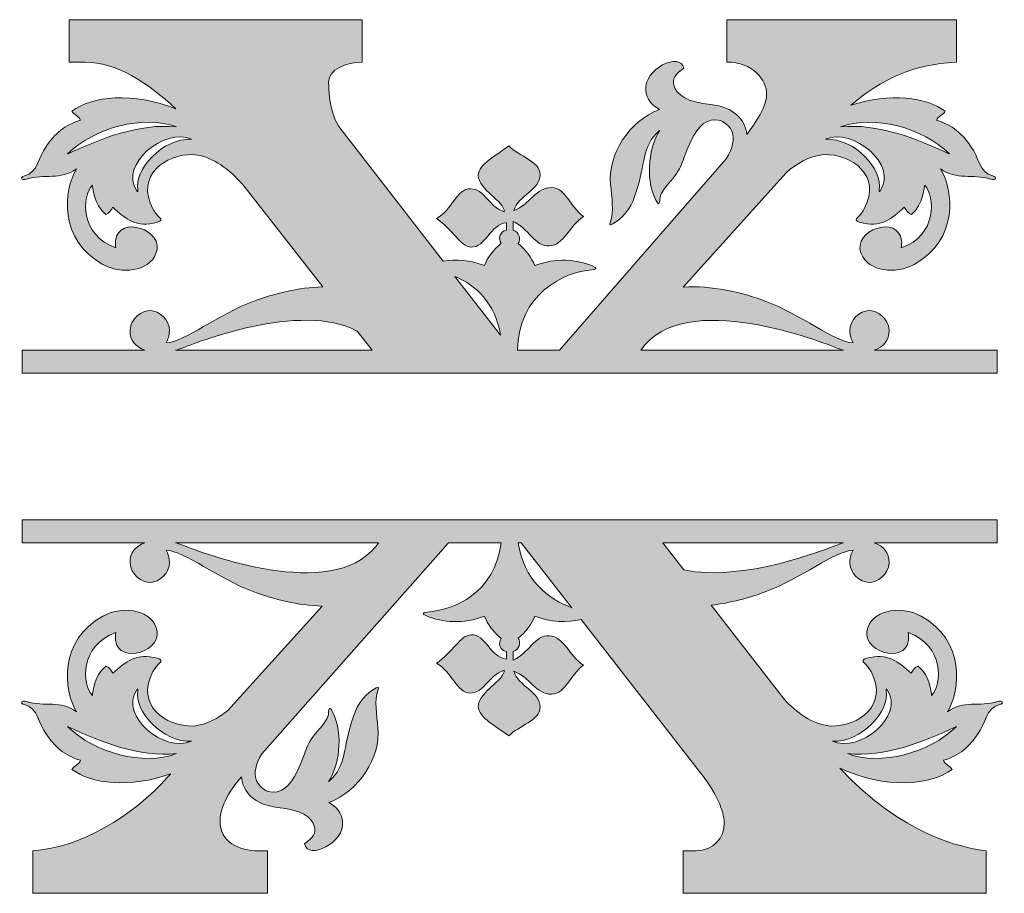
# Model space of a CAD drawing. Units: inches. Extents: x 73.2 to 142.8, y -170.6 to -108.8.
import ezdxf

# ---------------------------------------------------------------- set-up
doc = ezdxf.new("R2010")
doc.units = ezdxf.units.IN
doc.header["$MEASUREMENT"] = 0
doc.layers.add('Layer 1', color=7, linetype='Continuous')

# ---------------------------------------------------------------- blocks, each defined once
blk = doc.blocks.new('block 2')
at = {"layer": 'Layer 1', "true_color": 0x231f20}
h = blk.add_hatch(color=250, dxfattribs=at)
h.dxf.hatch_style = 2
edge = h.paths.add_edge_path()
edge.add_spline(control_points=[(73.696, -120.109), (74.979, -119.704), (76.11, -120.219), (77.23, -119.382), (76.295, -120.9), (75.953, -124.424), (79.09, -126.139), (80.389, -126.849), (82.319, -126.671), (82.842, -125.376), (83.523, -123.685), (80.183, -122.614), (79.984, -124.456), (79.966, -124.627), (79.981, -124.803), (80.008, -124.973), (77.448, -124.077), (77.6, -121.311), (78.351, -120.528), (78.351, -120.528), (78.45, -121.966), (79.293, -122.602), (79.53, -122.534), (79.669, -122.315), (79.793, -122.099), (80.712, -122.941), (81.447, -123.566), (82.947, -123.158), (83.239, -123.079), (83.237, -122.954), (83.098, -122.823), (82.895, -122.634), (82.758, -122.457), (82.628, -122.216), (81.365, -119.858), (83.474, -118.335), (85.507, -118.372), (86.97, -118.556), (88.029, -119.457), (88.972, -120.482), (88.996, -120.513), (89.021, -120.544), (89.044, -120.575), (89.044, -120.575), (94.625, -127.732), (94.625, -127.732), (92.917, -127.761), (91.171, -128.215), (89.755, -128.735), (87.254, -129.654), (84.865, -131.629), (83.554, -131.679), (83.691, -131.448), (83.779, -131.158), (83.788, -130.842), (83.813, -130.047), (83.053, -129.419), (82.456, -129.397), (81.853, -129.375), (81.033, -129.984), (81.009, -130.779), (80.987, -131.497), (81.417, -131.972), (82.056, -132.204), (82.056, -132.204), (73.375, -132.204), (73.375, -132.204), (73.375, -132.204), (73.375, -133.816), (73.375, -133.816), (73.375, -133.816), (142.284, -133.816), (142.284, -133.816), (142.284, -133.816), (142.284, -132.204), (142.284, -132.204), (142.284, -132.204), (133.602, -132.204), (133.602, -132.204), (134.242, -131.972), (134.672, -131.497), (134.649, -130.779), (134.625, -129.984), (133.805, -129.375), (133.203, -129.397), (132.606, -129.419), (131.846, -130.047), (131.87, -130.842), (131.88, -131.158), (131.968, -131.448), (132.105, -131.679), (130.793, -131.629), (128.405, -129.654), (125.903, -128.735), (124.226, -128.119), (122.085, -127.589), (120.093, -127.758), (120.093, -127.758), (127.381, -119.655), (127.381, -119.655), (128.121, -119.005), (128.961, -118.504), (130.009, -118.372), (132.042, -118.335), (134.152, -119.858), (132.888, -122.216), (132.758, -122.457), (132.622, -122.634), (132.418, -122.823), (132.279, -122.954), (132.278, -123.079), (132.569, -123.158), (134.07, -123.566), (134.805, -122.941), (135.724, -122.099), (135.847, -122.315), (135.987, -122.534), (136.223, -122.602), (137.066, -121.966), (137.165, -120.528), (137.165, -120.528), (137.916, -121.311), (138.068, -124.077), (135.508, -124.973), (135.535, -124.803), (135.55, -124.627), (135.532, -124.456), (135.334, -122.614), (131.993, -123.685), (132.674, -125.376), (133.197, -126.671), (135.127, -126.849), (136.426, -126.139), (139.563, -124.424), (139.221, -120.9), (138.285, -119.382), (139.406, -120.219), (140.537, -119.704), (141.82, -120.109), (142.198, -120.227), (142.306, -119.961), (141.971, -119.883), (141, -119.658), (140.962, -118.467), (140.458, -117.847), (139.825, -116.913), (139.141, -116.284), (138.005, -115.952), (138.101, -115.658), (138.5, -115.538), (138.614, -115.312), (137.333, -114.319), (134.717, -113.998), (131.95, -114.893), (134.13, -113.019), (136.28, -112.031), (139.403, -111.843), (139.403, -111.843), (139.403, -108.845), (139.403, -108.845), (139.403, -108.845), (123.175, -108.845), (123.175, -108.845), (123.175, -108.845), (123.175, -111.843), (123.175, -111.843), (125.027, -111.843), (125.997, -113.078), (125.997, -114.136), (125.997, -114.937), (125.216, -116.158), (124.596, -116.957), (124.495, -115.91), (123.664, -115.021), (122.053, -114.843), (120.401, -114.661), (119.652, -114.218), (119.433, -113.449), (119.333, -113.093), (119.494, -112.695), (120.145, -112.28), (119.929, -111.075), (117.26, -112.336), (117.454, -113.844), (117.495, -114.439), (117.931, -114.941), (118.432, -115.186), (116.269, -116.016), (114.761, -118.347), (114.963, -120.479), (115.052, -121.41), (115.221, -122.355), (114.94, -123.184), (114.865, -123.405), (114.998, -123.335), (115.072, -123.297), (116.178, -122.708), (116.523, -121.777), (116.76, -121.073), (117.455, -119.005), (117.138, -117.837), (118.407, -116.688), (118.45, -116.65), (118.46, -116.656), (118.429, -116.702), (117.786, -117.64), (117.313, -119.887), (118.173, -121.608), (118.362, -121.988), (118.442, -121.834), (118.447, -121.528), (118.451, -121.198), (118.76, -120.754), (119.228, -120.222), (120.14, -119.185), (119.993, -118.761), (120.664, -117.385), (121.156, -116.382), (121.748, -115.736), (122.745, -115.976), (123.432, -116.26), (124.136, -117.094), (123.129, -118.67), (123.129, -118.67), (111.367, -132.204), (111.367, -132.204), (111.367, -132.204), (108.383, -132.204), (108.383, -132.204), (108.447, -128.272), (111.617, -126.655), (113.67, -126.515), (113.989, -126.494), (114.033, -126.39), (113.707, -126.253), (112.569, -125.779), (111.074, -125.652), (109.612, -126.224), (109.387, -125.664), (108.955, -125.086), (108.436, -124.664), (108.655, -124.355), (108.524, -123.871), (108.089, -123.723), (108.089, -123.723), (108.089, -123.117), (108.089, -123.117), (109.146, -123.536), (109.602, -124.908), (110.622, -124.835), (111.715, -124.759), (112.025, -123.432), (113.046, -122.75), (112.104, -122.074), (111.794, -120.746), (110.816, -120.71), (109.68, -120.671), (109.291, -121.922), (108.119, -122.339), (108.467, -121.24), (109.996, -120.862), (109.996, -119.798), (109.996, -118.854), (108.467, -118.476), (107.767, -117.759), (106.983, -118.4), (105.617, -119.045), (105.617, -119.84), (105.617, -120.862), (107.494, -121.692), (107.452, -122.414), (106.278, -121.998), (106.084, -120.823), (105.065, -120.786), (104.087, -120.786), (103.755, -122.299), (102.66, -122.902), (103.832, -123.662), (104.323, -124.872), (105.108, -124.908), (106.122, -124.985), (106.449, -123.305), (107.621, -123.192), (107.621, -123.192), (107.621, -123.723), (107.621, -123.723), (107.137, -123.775), (107.005, -124.307), (107.235, -124.648), (106.711, -125.071), (106.274, -125.653), (106.047, -126.218), (105.051, -125.828), (104.042, -125.768), (103.139, -125.916), (103.139, -125.916), (95.923, -116.606), (95.923, -116.606), (95.394, -115.988), (95.041, -114.666), (95.041, -113.254), (95.041, -112.372), (96.276, -111.843), (97.422, -111.843), (97.422, -111.843), (97.422, -108.845), (97.422, -108.845), (97.422, -108.845), (76.697, -108.845), (76.697, -108.845), (76.697, -108.845), (76.697, -111.843), (76.697, -111.843), (76.697, -111.843), (77.843, -111.843), (77.843, -111.843), (80.015, -111.843), (82.235, -113.273), (84.251, -115.141), (81.238, -113.95), (78.289, -114.238), (76.902, -115.312), (77.016, -115.538), (77.415, -115.658), (77.511, -115.952), (76.375, -116.284), (75.691, -116.913), (75.059, -117.847), (74.555, -118.467), (74.516, -119.658), (73.545, -119.883), (73.21, -119.961), (73.318, -120.227), (73.696, -120.109)], knot_values=[0, 0, 0, 0, 1, 1, 1, 2, 2, 2, 3, 3, 3, 4, 4, 4, 5, 5, 5, 6, 6, 6, 7, 7, 7, 8, 8, 8, 9, 9, 9, 10, 10, 10, 11, 11, 11, 12, 12, 12, 13, 13, 13, 14, 14, 14, 15, 15, 15, 16, 16, 16, 17, 17, 17, 18, 18, 18, 19, 19, 19, 20, 20, 20, 21, 21, 21, 22, 22, 22, 23, 23, 23, 24, 24, 24, 25, 25, 25, 26, 26, 26, 27, 27, 27, 28, 28, 28, 29, 29, 29, 30, 30, 30, 31, 31, 31, 32, 32, 32, 33, 33, 33, 34, 34, 34, 35, 35, 35, 36, 36, 36, 37, 37, 37, 38, 38, 38, 39, 39, 39, 40, 40, 40, 41, 41, 41, 42, 42, 42, 43, 43, 43, 44, 44, 44, 45, 45, 45, 46, 46, 46, 47, 47, 47, 48, 48, 48, 49, 49, 49, 50, 50, 50, 51, 51, 51, 52, 52, 52, 53, 53, 53, 54, 54, 54, 55, 55, 55, 56, 56, 56, 57, 57, 57, 58, 58, 58, 59, 59, 59, 60, 60, 60, 61, 61, 61, 62, 62, 62, 63, 63, 63, 64, 64, 64, 65, 65, 65, 66, 66, 66, 67, 67, 67, 68, 68, 68, 69, 69, 69, 70, 70, 70, 71, 71, 71, 72, 72, 72, 73, 73, 73, 74, 74, 74, 75, 75, 75, 76, 76, 76, 77, 77, 77, 78, 78, 78, 79, 79, 79, 80, 80, 80, 81, 81, 81, 82, 82, 82, 83, 83, 83, 84, 84, 84, 85, 85, 85, 86, 86, 86, 87, 87, 87, 88, 88, 88, 89, 89, 89, 90, 90, 90, 91, 91, 91, 92, 92, 92, 93, 93, 93, 94, 94, 94, 95, 95, 95, 96, 96, 96, 97, 97, 97, 98, 98, 98, 99, 99, 99, 100, 100, 100, 101, 101, 101, 102, 102, 102, 103, 103, 103, 104, 104, 104, 105, 105, 105, 106, 106, 106, 107, 107, 107, 108, 108, 108, 109, 109, 109, 110, 110, 110, 111, 111, 111, 111], degree=3, periodic=1)
edge = h.paths.add_edge_path()
edge.add_spline(control_points=[(138.9, -118.31), (138.931, -118.339), (138.923, -118.344), (138.881, -118.325), (136.615, -117.251), (133.825, -116.145), (131.224, -116.423), (133.588, -115.53), (137.01, -116.489), (138.9, -118.31)], knot_values=[0, 0, 0, 0, 1, 1, 1, 2, 2, 2, 3, 3, 3, 3], degree=3, periodic=1)
edge = h.paths.add_edge_path()
edge.add_spline(control_points=[(134.021, -120.935), (133.949, -121.04), (133.943, -120.967), (133.958, -120.886), (134.22, -119.418), (132.217, -117.199), (130.159, -117.296), (132.059, -116.445), (135.313, -119.076), (134.021, -120.935)], knot_values=[0, 0, 0, 0, 1, 1, 1, 2, 2, 2, 3, 3, 3, 3], degree=3, periodic=1)
edge = h.paths.add_edge_path()
edge.add_spline(control_points=[(131.02, -132.069), (131.157, -132.122), (131.295, -132.165), (131.433, -132.204), (131.433, -132.204), (117.095, -132.204), (117.095, -132.204), (120.155, -127.727), (130.043, -131.689), (131.02, -132.069)], knot_values=[0, 0, 0, 0, 1, 1, 1, 2, 2, 2, 3, 3, 3, 3], degree=3, periodic=1)
edge = h.paths.add_edge_path()
edge.add_spline(control_points=[(107.186, -131.139), (107.186, -131.139), (103.97, -126.989), (103.97, -126.989), (105.422, -127.6), (106.821, -128.859), (107.186, -131.139)], knot_values=[0, 0, 0, 0, 1, 1, 1, 2, 2, 2, 2], degree=3, periodic=1)
edge = h.paths.add_edge_path()
edge.add_spline(control_points=[(97.059, -130.853), (97.059, -130.853), (98.113, -132.204), (98.113, -132.204), (98.113, -132.204), (84.226, -132.204), (84.226, -132.204), (84.364, -132.165), (84.502, -132.122), (84.638, -132.069), (85.488, -131.739), (93.082, -128.696), (97.059, -130.853)], knot_values=[0, 0, 0, 0, 1, 1, 1, 2, 2, 2, 3, 3, 3, 4, 4, 4, 4], degree=3, periodic=1)
edge = h.paths.add_edge_path()
edge.add_spline(control_points=[(85.357, -117.296), (83.299, -117.199), (81.296, -119.418), (81.559, -120.886), (81.573, -120.967), (81.567, -121.04), (81.495, -120.935), (80.203, -119.076), (83.457, -116.445), (85.357, -117.296)], knot_values=[0, 0, 0, 0, 1, 1, 1, 2, 2, 2, 3, 3, 3, 3], degree=3, periodic=1)
edge = h.paths.add_edge_path()
edge.add_spline(control_points=[(76.616, -118.31), (78.506, -116.489), (81.928, -115.53), (84.292, -116.423), (81.691, -116.145), (78.901, -117.251), (76.635, -118.325), (76.593, -118.344), (76.585, -118.339), (76.616, -118.31)], knot_values=[0, 0, 0, 0, 1, 1, 1, 2, 2, 2, 3, 3, 3, 3], degree=3, periodic=1)
h = blk.add_hatch(color=250, dxfattribs=at)
h.dxf.hatch_style = 2
edge = h.paths.add_edge_path()
edge.add_spline(control_points=[(142.306, -157.024), (141.022, -157.429), (139.891, -156.914), (138.771, -157.751), (139.707, -156.233), (140.048, -152.709), (136.912, -150.994), (135.612, -150.284), (133.682, -150.462), (133.159, -151.757), (132.478, -153.448), (135.819, -154.519), (136.017, -152.677), (136.035, -152.506), (136.02, -152.33), (135.993, -152.16), (138.553, -153.056), (138.401, -155.822), (137.65, -156.605), (137.65, -156.605), (137.551, -155.167), (136.708, -154.531), (136.472, -154.599), (136.332, -154.818), (136.209, -155.034), (135.29, -154.192), (134.555, -153.568), (133.054, -153.975), (132.763, -154.054), (132.764, -154.179), (132.903, -154.31), (133.107, -154.499), (133.243, -154.677), (133.373, -154.917), (134.637, -157.275), (132.527, -158.798), (130.494, -158.761), (129.136, -158.591), (128.127, -157.802), (127.235, -156.87), (127.235, -156.87), (122.072, -150.217), (122.072, -150.217), (123.434, -150.067), (124.774, -149.694), (125.903, -149.28), (128.405, -148.36), (130.793, -146.386), (132.105, -146.336), (131.968, -146.567), (131.88, -146.856), (131.87, -147.172), (131.846, -147.968), (132.606, -148.595), (133.203, -148.617), (133.805, -148.639), (134.625, -148.03), (134.649, -147.235), (134.672, -146.517), (134.242, -146.042), (133.602, -145.81), (133.602, -145.81), (142.284, -145.81), (142.284, -145.81), (142.284, -145.81), (142.284, -144.199), (142.284, -144.199), (142.284, -144.199), (73.375, -144.199), (73.375, -144.199), (73.375, -144.199), (73.375, -145.81), (73.375, -145.81), (73.375, -145.81), (82.057, -145.81), (82.057, -145.81), (81.417, -146.042), (80.987, -146.517), (81.009, -147.235), (81.033, -148.03), (81.853, -148.639), (82.456, -148.617), (83.053, -148.595), (83.813, -147.968), (83.788, -147.172), (83.779, -146.856), (83.691, -146.567), (83.554, -146.336), (84.865, -146.386), (87.254, -148.36), (89.755, -149.28), (91.159, -149.794), (92.886, -150.246), (94.579, -150.282), (94.579, -150.282), (87.926, -157.655), (87.926, -157.655), (87.238, -158.218), (86.458, -158.642), (85.507, -158.761), (83.474, -158.798), (81.365, -157.275), (82.628, -154.917), (82.758, -154.677), (82.895, -154.499), (83.098, -154.31), (83.237, -154.179), (83.239, -154.054), (82.947, -153.975), (81.447, -153.568), (80.712, -154.192), (79.793, -155.034), (79.669, -154.818), (79.53, -154.599), (79.293, -154.531), (78.45, -155.167), (78.351, -156.605), (78.351, -156.605), (77.6, -155.822), (77.448, -153.056), (80.008, -152.16), (79.981, -152.33), (79.966, -152.506), (79.984, -152.677), (80.183, -154.519), (83.523, -153.448), (82.842, -151.757), (82.319, -150.462), (80.389, -150.284), (79.09, -150.994), (75.953, -152.709), (76.295, -156.233), (77.23, -157.751), (76.11, -156.914), (74.979, -157.429), (73.696, -157.024), (73.318, -156.906), (73.21, -157.172), (73.545, -157.25), (74.516, -157.475), (74.555, -158.666), (75.059, -159.286), (75.691, -160.22), (76.375, -160.849), (77.511, -161.182), (77.415, -161.475), (77.016, -161.595), (76.902, -161.821), (78.233, -162.852), (81, -163.164), (83.883, -162.136), (83.883, -162.136), (83.664, -162.379), (83.664, -162.379), (81.107, -165.201), (77.579, -167.318), (74.139, -167.582), (74.139, -167.582), (74.139, -170.581), (74.139, -170.581), (74.139, -170.581), (90.72, -170.581), (90.72, -170.581), (90.72, -170.581), (90.72, -167.582), (90.72, -167.582), (90.72, -167.582), (90.102, -167.582), (90.102, -167.582), (88.691, -167.582), (87.368, -166.965), (87.368, -165.466), (87.368, -164.848), (87.633, -163.79), (88.868, -162.379), (88.868, -162.379), (88.884, -162.36), (88.884, -162.36), (88.97, -163.422), (89.801, -164.33), (91.431, -164.51), (93.083, -164.691), (93.833, -165.135), (94.051, -165.903), (94.152, -166.26), (93.99, -166.658), (93.339, -167.073), (93.555, -168.277), (96.224, -167.017), (96.03, -165.509), (95.989, -164.914), (95.553, -164.412), (95.052, -164.167), (97.216, -163.336), (98.723, -161.005), (98.521, -158.873), (98.432, -157.943), (98.263, -156.998), (98.544, -156.168), (98.619, -155.947), (98.486, -156.017), (98.413, -156.056), (97.306, -156.645), (96.96, -157.576), (96.724, -158.28), (96.029, -160.347), (96.346, -161.515), (95.077, -162.664), (95.034, -162.703), (95.024, -162.697), (95.056, -162.651), (95.699, -161.713), (96.171, -159.466), (95.311, -157.745), (95.122, -157.364), (95.042, -157.519), (95.037, -157.824), (95.033, -158.154), (94.724, -158.598), (94.256, -159.13), (93.344, -160.167), (93.491, -160.591), (92.82, -161.968), (92.328, -162.97), (91.736, -163.617), (90.74, -163.377), (90.059, -163.095), (89.362, -162.274), (90.325, -160.729), (90.325, -160.729), (103.504, -145.81), (103.504, -145.81), (103.504, -145.81), (107.225, -145.81), (107.225, -145.81), (106.8, -149.377), (103.91, -150.576), (101.991, -150.708), (101.67, -150.73), (101.626, -150.835), (101.952, -150.971), (103.09, -151.445), (104.585, -151.572), (106.047, -151), (106.274, -151.565), (106.711, -152.147), (107.235, -152.569), (107.005, -152.911), (107.137, -153.443), (107.621, -153.495), (107.621, -153.495), (107.621, -154.025), (107.621, -154.025), (106.449, -153.913), (106.122, -152.233), (105.108, -152.309), (104.323, -152.346), (103.832, -153.555), (102.66, -154.315), (103.755, -154.919), (104.087, -156.431), (105.065, -156.431), (106.084, -156.395), (106.278, -155.22), (107.452, -154.804), (107.494, -155.525), (105.617, -156.356), (105.617, -157.377), (105.617, -158.173), (106.983, -158.818), (107.767, -159.459), (108.467, -158.741), (109.996, -158.363), (109.996, -157.42), (109.996, -156.356), (108.467, -155.977), (108.119, -154.879), (109.291, -155.296), (109.68, -156.547), (110.816, -156.508), (111.794, -156.472), (112.104, -155.144), (113.046, -154.467), (112.025, -153.786), (111.715, -152.459), (110.622, -152.382), (109.602, -152.309), (109.146, -153.682), (108.089, -154.1), (108.089, -154.1), (108.089, -153.495), (108.089, -153.495), (108.524, -153.346), (108.655, -152.863), (108.436, -152.554), (108.955, -152.131), (109.387, -151.554), (109.612, -150.994), (110.743, -151.436), (111.892, -151.457), (112.882, -151.226), (112.882, -151.226), (121.235, -161.938), (121.235, -161.938), (122.734, -163.878), (122.999, -165.025), (122.999, -165.642), (122.999, -166.612), (122.293, -167.582), (120.97, -167.582), (120.97, -167.582), (120.088, -167.582), (120.088, -167.582), (120.088, -167.582), (120.088, -170.581), (120.088, -170.581), (120.088, -170.581), (141.52, -170.581), (141.52, -170.581), (141.52, -170.581), (141.52, -167.582), (141.52, -167.582), (139.713, -167.347), (135.599, -166.478), (131.17, -161.745), (134.378, -163.219), (137.623, -162.964), (139.099, -161.821), (138.985, -161.595), (138.587, -161.475), (138.49, -161.182), (139.626, -160.849), (140.31, -160.22), (140.943, -159.286), (141.447, -158.666), (141.485, -157.475), (142.456, -157.25), (142.791, -157.172), (142.683, -156.906), (142.306, -157.024)], knot_values=[0, 0, 0, 0, 1, 1, 1, 2, 2, 2, 3, 3, 3, 4, 4, 4, 5, 5, 5, 6, 6, 6, 7, 7, 7, 8, 8, 8, 9, 9, 9, 10, 10, 10, 11, 11, 11, 12, 12, 12, 13, 13, 13, 14, 14, 14, 15, 15, 15, 16, 16, 16, 17, 17, 17, 18, 18, 18, 19, 19, 19, 20, 20, 20, 21, 21, 21, 22, 22, 22, 23, 23, 23, 24, 24, 24, 25, 25, 25, 26, 26, 26, 27, 27, 27, 28, 28, 28, 29, 29, 29, 30, 30, 30, 31, 31, 31, 32, 32, 32, 33, 33, 33, 34, 34, 34, 35, 35, 35, 36, 36, 36, 37, 37, 37, 38, 38, 38, 39, 39, 39, 40, 40, 40, 41, 41, 41, 42, 42, 42, 43, 43, 43, 44, 44, 44, 45, 45, 45, 46, 46, 46, 47, 47, 47, 48, 48, 48, 49, 49, 49, 50, 50, 50, 51, 51, 51, 52, 52, 52, 53, 53, 53, 54, 54, 54, 55, 55, 55, 56, 56, 56, 57, 57, 57, 58, 58, 58, 59, 59, 59, 60, 60, 60, 61, 61, 61, 62, 62, 62, 63, 63, 63, 64, 64, 64, 65, 65, 65, 66, 66, 66, 67, 67, 67, 68, 68, 68, 69, 69, 69, 70, 70, 70, 71, 71, 71, 72, 72, 72, 73, 73, 73, 74, 74, 74, 75, 75, 75, 76, 76, 76, 77, 77, 77, 78, 78, 78, 79, 79, 79, 80, 80, 80, 81, 81, 81, 82, 82, 82, 83, 83, 83, 84, 84, 84, 85, 85, 85, 86, 86, 86, 87, 87, 87, 88, 88, 88, 89, 89, 89, 90, 90, 90, 91, 91, 91, 92, 92, 92, 93, 93, 93, 94, 94, 94, 95, 95, 95, 96, 96, 96, 97, 97, 97, 98, 98, 98, 99, 99, 99, 100, 100, 100, 101, 101, 101, 102, 102, 102, 103, 103, 103, 104, 104, 104, 105, 105, 105, 106, 106, 106, 107, 107, 107, 108, 108, 108, 109, 109, 109, 110, 110, 110, 111, 111, 111, 112, 112, 112, 113, 113, 113, 113], degree=3, periodic=1)
edge = h.paths.add_edge_path()
edge.add_spline(control_points=[(76.616, -158.823), (76.585, -158.794), (76.593, -158.789), (76.635, -158.809), (78.901, -159.882), (81.691, -160.988), (84.292, -160.71), (81.928, -161.603), (78.506, -160.644), (76.616, -158.823)], knot_values=[0, 0, 0, 0, 1, 1, 1, 2, 2, 2, 3, 3, 3, 3], degree=3, periodic=1)
edge = h.paths.add_edge_path()
edge.add_spline(control_points=[(81.495, -156.198), (81.567, -156.093), (81.573, -156.166), (81.559, -156.247), (81.296, -157.715), (83.299, -159.934), (85.357, -159.838), (83.457, -160.688), (80.203, -158.057), (81.495, -156.198)], knot_values=[0, 0, 0, 0, 1, 1, 1, 2, 2, 2, 3, 3, 3, 3], degree=3, periodic=1)
edge = h.paths.add_edge_path()
edge.add_spline(control_points=[(98.333, -146.122), (98.333, -146.122), (98.07, -146.413), (98.07, -146.413), (94.56, -149.911), (85.568, -146.307), (84.638, -145.946), (84.502, -145.893), (84.363, -145.849), (84.225, -145.81), (84.225, -145.81), (98.567, -145.81), (98.567, -145.81), (98.493, -145.918), (98.415, -146.023), (98.333, -146.122)], knot_values=[0, 0, 0, 0, 1, 1, 1, 2, 2, 2, 3, 3, 3, 4, 4, 4, 5, 5, 5, 5], degree=3, periodic=1)
edge = h.paths.add_edge_path()
edge.add_spline(control_points=[(108.447, -145.81), (108.447, -145.81), (108.658, -145.81), (108.658, -145.81), (108.658, -145.81), (112.234, -150.396), (112.234, -150.396), (110.563, -149.815), (108.792, -148.388), (108.447, -145.81)], knot_values=[0, 0, 0, 0, 1, 1, 1, 2, 2, 2, 3, 3, 3, 3], degree=3, periodic=1)
edge = h.paths.add_edge_path()
edge.add_spline(control_points=[(120.135, -147.721), (120.135, -147.721), (118.652, -145.81), (118.652, -145.81), (118.652, -145.81), (131.434, -145.81), (131.434, -145.81), (131.295, -145.849), (131.157, -145.893), (131.02, -145.946), (130.271, -146.237), (124.269, -148.641), (120.135, -147.721)], knot_values=[0, 0, 0, 0, 1, 1, 1, 2, 2, 2, 3, 3, 3, 4, 4, 4, 4], degree=3, periodic=1)
edge = h.paths.add_edge_path()
edge.add_spline(control_points=[(130.644, -159.838), (132.702, -159.934), (134.705, -157.715), (134.443, -156.247), (134.428, -156.166), (134.434, -156.093), (134.507, -156.198), (135.798, -158.057), (132.544, -160.688), (130.644, -159.838)], knot_values=[0, 0, 0, 0, 1, 1, 1, 2, 2, 2, 3, 3, 3, 3], degree=3, periodic=1)
edge = h.paths.add_edge_path()
edge.add_spline(control_points=[(139.385, -158.823), (137.495, -160.644), (134.073, -161.603), (131.709, -160.71), (134.31, -160.988), (137.1, -159.882), (139.367, -158.809), (139.409, -158.789), (139.416, -158.794), (139.385, -158.823)], knot_values=[0, 0, 0, 0, 1, 1, 1, 2, 2, 2, 3, 3, 3, 3], degree=3, periodic=1)
at = {"layer": 'Layer 1', "lineweight": 0}
for points, knots in [([(73.696, -120.109), (74.979, -119.704), (76.11, -120.219), (77.23, -119.382), (76.295, -120.9), (75.953, -124.424), (79.09, -126.139), (80.389, -126.849), (82.319, -126.671), (82.842, -125.376), (83.523, -123.685), (80.183, -122.614), (79.984, -124.456), (79.966, -124.627), (79.981, -124.803), (80.008, -124.973), (77.448, -124.077), (77.6, -121.311), (78.351, -120.528), (78.351, -120.528), (78.45, -121.966), (79.293, -122.602), (79.53, -122.534), (79.669, -122.315), (79.793, -122.099), (80.712, -122.941), (81.447, -123.566), (82.947, -123.158), (83.239, -123.079), (83.237, -122.954), (83.098, -122.823), (82.895, -122.634), (82.758, -122.457), (82.628, -122.216), (81.365, -119.858), (83.474, -118.335), (85.507, -118.372), (86.97, -118.556), (88.029, -119.457), (88.972, -120.482), (88.996, -120.513), (89.021, -120.544), (89.044, -120.575), (89.044, -120.575), (94.625, -127.732), (94.625, -127.732), (92.917, -127.761), (91.171, -128.215), (89.755, -128.735), (87.254, -129.654), (84.865, -131.629), (83.554, -131.679), (83.691, -131.448), (83.779, -131.158), (83.788, -130.842), (83.813, -130.047), (83.053, -129.419), (82.456, -129.397), (81.853, -129.375), (81.033, -129.984), (81.009, -130.779), (80.987, -131.497), (81.417, -131.972), (82.056, -132.204), (82.056, -132.204), (73.375, -132.204), (73.375, -132.204), (73.375, -132.204), (73.375, -133.816), (73.375, -133.816), (73.375, -133.816), (142.284, -133.816), (142.284, -133.816), (142.284, -133.816), (142.284, -132.204), (142.284, -132.204), (142.284, -132.204), (133.602, -132.204), (133.602, -132.204), (134.242, -131.972), (134.672, -131.497), (134.649, -130.779), (134.625, -129.984), (133.805, -129.375), (133.203, -129.397), (132.606, -129.419), (131.846, -130.047), (131.87, -130.842), (131.88, -131.158), (131.968, -131.448), (132.105, -131.679), (130.793, -131.629), (128.405, -129.654), (125.903, -128.735), (124.226, -128.119), (122.085, -127.589), (120.093, -127.758), (120.093, -127.758), (127.381, -119.655), (127.381, -119.655), (128.121, -119.005), (128.961, -118.504), (130.009, -118.372), (132.042, -118.335), (134.152, -119.858), (132.888, -122.216), (132.758, -122.457), (132.622, -122.634), (132.418, -122.823), (132.279, -122.954), (132.278, -123.079), (132.569, -123.158), (134.07, -123.566), (134.805, -122.941), (135.724, -122.099), (135.847, -122.315), (135.987, -122.534), (136.223, -122.602), (137.066, -121.966), (137.165, -120.528), (137.165, -120.528), (137.916, -121.311), (138.068, -124.077), (135.508, -124.973), (135.535, -124.803), (135.55, -124.627), (135.532, -124.456), (135.334, -122.614), (131.993, -123.685), (132.674, -125.376), (133.197, -126.671), (135.127, -126.849), (136.426, -126.139), (139.563, -124.424), (139.221, -120.9), (138.285, -119.382), (139.406, -120.219), (140.537, -119.704), (141.82, -120.109), (142.198, -120.227), (142.306, -119.961), (141.971, -119.883), (141, -119.658), (140.962, -118.467), (140.458, -117.847), (139.825, -116.913), (139.141, -116.284), (138.005, -115.952), (138.101, -115.658), (138.5, -115.538), (138.614, -115.312), (137.333, -114.319), (134.717, -113.998), (131.95, -114.893), (134.13, -113.019), (136.28, -112.031), (139.403, -111.843), (139.403, -111.843), (139.403, -108.845), (139.403, -108.845), (139.403, -108.845), (123.175, -108.845), (123.175, -108.845), (123.175, -108.845), (123.175, -111.843), (123.175, -111.843), (125.027, -111.843), (125.997, -113.078), (125.997, -114.136), (125.997, -114.937), (125.216, -116.158), (124.596, -116.957), (124.495, -115.91), (123.664, -115.021), (122.053, -114.843), (120.401, -114.661), (119.652, -114.218), (119.433, -113.449), (119.333, -113.093), (119.494, -112.695), (120.145, -112.28), (119.929, -111.075), (117.26, -112.336), (117.454, -113.844), (117.495, -114.439), (117.931, -114.941), (118.432, -115.186), (116.269, -116.016), (114.761, -118.347), (114.963, -120.479), (115.052, -121.41), (115.221, -122.355), (114.94, -123.184), (114.865, -123.405), (114.998, -123.335), (115.072, -123.297), (116.178, -122.708), (116.523, -121.777), (116.76, -121.073), (117.455, -119.005), (117.138, -117.837), (118.407, -116.688), (118.45, -116.65), (118.46, -116.656), (118.429, -116.702), (117.786, -117.64), (117.313, -119.887), (118.173, -121.608), (118.362, -121.988), (118.442, -121.834), (118.447, -121.528), (118.451, -121.198), (118.76, -120.754), (119.228, -120.222), (120.14, -119.185), (119.993, -118.761), (120.664, -117.385), (121.156, -116.382), (121.748, -115.736), (122.745, -115.976), (123.432, -116.26), (124.136, -117.094), (123.129, -118.67), (123.129, -118.67), (111.367, -132.204), (111.367, -132.204), (111.367, -132.204), (108.383, -132.204), (108.383, -132.204), (108.447, -128.272), (111.617, -126.655), (113.67, -126.515), (113.989, -126.494), (114.033, -126.39), (113.707, -126.253), (112.569, -125.779), (111.074, -125.652), (109.612, -126.224), (109.387, -125.664), (108.955, -125.086), (108.436, -124.664), (108.655, -124.355), (108.524, -123.871), (108.089, -123.723), (108.089, -123.723), (108.089, -123.117), (108.089, -123.117), (109.146, -123.536), (109.602, -124.908), (110.622, -124.835), (111.715, -124.759), (112.025, -123.432), (113.046, -122.75), (112.104, -122.074), (111.794, -120.746), (110.816, -120.71), (109.68, -120.671), (109.291, -121.922), (108.119, -122.339), (108.467, -121.24), (109.996, -120.862), (109.996, -119.798), (109.996, -118.854), (108.467, -118.476), (107.767, -117.759), (106.983, -118.4), (105.617, -119.045), (105.617, -119.84), (105.617, -120.862), (107.494, -121.692), (107.452, -122.414), (106.278, -121.998), (106.084, -120.823), (105.065, -120.786), (104.087, -120.786), (103.755, -122.299), (102.66, -122.902), (103.832, -123.662), (104.323, -124.872), (105.108, -124.908), (106.122, -124.985), (106.449, -123.305), (107.621, -123.192), (107.621, -123.192), (107.621, -123.723), (107.621, -123.723), (107.137, -123.775), (107.005, -124.307), (107.235, -124.648), (106.711, -125.071), (106.274, -125.653), (106.047, -126.218), (105.051, -125.828), (104.042, -125.768), (103.139, -125.916), (103.139, -125.916), (95.923, -116.606), (95.923, -116.606), (95.394, -115.988), (95.041, -114.666), (95.041, -113.254), (95.041, -112.372), (96.276, -111.843), (97.422, -111.843), (97.422, -111.843), (97.422, -108.845), (97.422, -108.845), (97.422, -108.845), (76.697, -108.845), (76.697, -108.845), (76.697, -108.845), (76.697, -111.843), (76.697, -111.843), (76.697, -111.843), (77.843, -111.843), (77.843, -111.843), (80.015, -111.843), (82.235, -113.273), (84.251, -115.141), (81.238, -113.95), (78.289, -114.238), (76.902, -115.312), (77.016, -115.538), (77.415, -115.658), (77.511, -115.952), (76.375, -116.284), (75.691, -116.913), (75.059, -117.847), (74.555, -118.467), (74.516, -119.658), (73.545, -119.883), (73.21, -119.961), (73.318, -120.227), (73.696, -120.109)], [0, 0, 0, 0, 1, 1, 1, 2, 2, 2, 3, 3, 3, 4, 4, 4, 5, 5, 5, 6, 6, 6, 7, 7, 7, 8, 8, 8, 9, 9, 9, 10, 10, 10, 11, 11, 11, 12, 12, 12, 13, 13, 13, 14, 14, 14, 15, 15, 15, 16, 16, 16, 17, 17, 17, 18, 18, 18, 19, 19, 19, 20, 20, 20, 21, 21, 21, 22, 22, 22, 23, 23, 23, 24, 24, 24, 25, 25, 25, 26, 26, 26, 27, 27, 27, 28, 28, 28, 29, 29, 29, 30, 30, 30, 31, 31, 31, 32, 32, 32, 33, 33, 33, 34, 34, 34, 35, 35, 35, 36, 36, 36, 37, 37, 37, 38, 38, 38, 39, 39, 39, 40, 40, 40, 41, 41, 41, 42, 42, 42, 43, 43, 43, 44, 44, 44, 45, 45, 45, 46, 46, 46, 47, 47, 47, 48, 48, 48, 49, 49, 49, 50, 50, 50, 51, 51, 51, 52, 52, 52, 53, 53, 53, 54, 54, 54, 55, 55, 55, 56, 56, 56, 57, 57, 57, 58, 58, 58, 59, 59, 59, 60, 60, 60, 61, 61, 61, 62, 62, 62, 63, 63, 63, 64, 64, 64, 65, 65, 65, 66, 66, 66, 67, 67, 67, 68, 68, 68, 69, 69, 69, 70, 70, 70, 71, 71, 71, 72, 72, 72, 73, 73, 73, 74, 74, 74, 75, 75, 75, 76, 76, 76, 77, 77, 77, 78, 78, 78, 79, 79, 79, 80, 80, 80, 81, 81, 81, 82, 82, 82, 83, 83, 83, 84, 84, 84, 85, 85, 85, 86, 86, 86, 87, 87, 87, 88, 88, 88, 89, 89, 89, 90, 90, 90, 91, 91, 91, 92, 92, 92, 93, 93, 93, 94, 94, 94, 95, 95, 95, 96, 96, 96, 97, 97, 97, 98, 98, 98, 99, 99, 99, 100, 100, 100, 101, 101, 101, 102, 102, 102, 103, 103, 103, 104, 104, 104, 105, 105, 105, 106, 106, 106, 107, 107, 107, 108, 108, 108, 109, 109, 109, 110, 110, 110, 111, 111, 111, 111]), ([(76.616, -118.31), (78.506, -116.489), (81.928, -115.53), (84.292, -116.423), (81.691, -116.145), (78.901, -117.251), (76.635, -118.325), (76.593, -118.344), (76.585, -118.339), (76.616, -118.31)], [0, 0, 0, 0, 1, 1, 1, 2, 2, 2, 3, 3, 3, 3]), ([(138.9, -118.31), (138.931, -118.339), (138.923, -118.344), (138.881, -118.325), (136.615, -117.251), (133.825, -116.145), (131.224, -116.423), (133.588, -115.53), (137.01, -116.489), (138.9, -118.31)], [0, 0, 0, 0, 1, 1, 1, 2, 2, 2, 3, 3, 3, 3]), ([(85.357, -117.296), (83.299, -117.199), (81.296, -119.418), (81.559, -120.886), (81.573, -120.967), (81.567, -121.04), (81.495, -120.935), (80.203, -119.076), (83.457, -116.445), (85.357, -117.296)], [0, 0, 0, 0, 1, 1, 1, 2, 2, 2, 3, 3, 3, 3]), ([(134.021, -120.935), (133.949, -121.04), (133.943, -120.967), (133.958, -120.886), (134.22, -119.418), (132.217, -117.199), (130.159, -117.296), (132.059, -116.445), (135.313, -119.076), (134.021, -120.935)], [0, 0, 0, 0, 1, 1, 1, 2, 2, 2, 3, 3, 3, 3]), ([(107.186, -131.139), (107.186, -131.139), (103.97, -126.989), (103.97, -126.989), (105.422, -127.6), (106.821, -128.859), (107.186, -131.139)], [0, 0, 0, 0, 1, 1, 1, 2, 2, 2, 2]), ([(131.02, -132.069), (131.157, -132.122), (131.295, -132.165), (131.433, -132.204), (131.433, -132.204), (117.095, -132.204), (117.095, -132.204), (120.155, -127.727), (130.043, -131.689), (131.02, -132.069)], [0, 0, 0, 0, 1, 1, 1, 2, 2, 2, 3, 3, 3, 3]), ([(97.059, -130.853), (97.059, -130.853), (98.113, -132.204), (98.113, -132.204), (98.113, -132.204), (84.226, -132.204), (84.226, -132.204), (84.364, -132.165), (84.502, -132.122), (84.638, -132.069), (85.488, -131.739), (93.082, -128.696), (97.059, -130.853)], [0, 0, 0, 0, 1, 1, 1, 2, 2, 2, 3, 3, 3, 4, 4, 4, 4]), ([(142.306, -157.024), (141.022, -157.429), (139.891, -156.914), (138.771, -157.751), (139.707, -156.233), (140.048, -152.709), (136.912, -150.994), (135.612, -150.284), (133.682, -150.462), (133.159, -151.757), (132.478, -153.448), (135.819, -154.519), (136.017, -152.677), (136.035, -152.506), (136.02, -152.33), (135.993, -152.16), (138.553, -153.056), (138.401, -155.822), (137.65, -156.605), (137.65, -156.605), (137.551, -155.167), (136.708, -154.531), (136.472, -154.599), (136.332, -154.818), (136.209, -155.034), (135.29, -154.192), (134.555, -153.568), (133.054, -153.975), (132.763, -154.054), (132.764, -154.179), (132.903, -154.31), (133.107, -154.499), (133.243, -154.677), (133.373, -154.917), (134.637, -157.275), (132.527, -158.798), (130.494, -158.761), (129.136, -158.591), (128.127, -157.802), (127.235, -156.87), (127.235, -156.87), (122.072, -150.217), (122.072, -150.217), (123.434, -150.067), (124.774, -149.694), (125.903, -149.28), (128.405, -148.36), (130.793, -146.386), (132.105, -146.336), (131.968, -146.567), (131.88, -146.856), (131.87, -147.172), (131.846, -147.968), (132.606, -148.595), (133.203, -148.617), (133.805, -148.639), (134.625, -148.03), (134.649, -147.235), (134.672, -146.517), (134.242, -146.042), (133.602, -145.81), (133.602, -145.81), (142.284, -145.81), (142.284, -145.81), (142.284, -145.81), (142.284, -144.199), (142.284, -144.199), (142.284, -144.199), (73.375, -144.199), (73.375, -144.199), (73.375, -144.199), (73.375, -145.81), (73.375, -145.81), (73.375, -145.81), (82.057, -145.81), (82.057, -145.81), (81.417, -146.042), (80.987, -146.517), (81.009, -147.235), (81.033, -148.03), (81.853, -148.639), (82.456, -148.617), (83.053, -148.595), (83.813, -147.968), (83.788, -147.172), (83.779, -146.856), (83.691, -146.567), (83.554, -146.336), (84.865, -146.386), (87.254, -148.36), (89.755, -149.28), (91.159, -149.794), (92.886, -150.246), (94.579, -150.282), (94.579, -150.282), (87.926, -157.655), (87.926, -157.655), (87.238, -158.218), (86.458, -158.642), (85.507, -158.761), (83.474, -158.798), (81.365, -157.275), (82.628, -154.917), (82.758, -154.677), (82.895, -154.499), (83.098, -154.31), (83.237, -154.179), (83.239, -154.054), (82.947, -153.975), (81.447, -153.568), (80.712, -154.192), (79.793, -155.034), (79.669, -154.818), (79.53, -154.599), (79.293, -154.531), (78.45, -155.167), (78.351, -156.605), (78.351, -156.605), (77.6, -155.822), (77.448, -153.056), (80.008, -152.16), (79.981, -152.33), (79.966, -152.506), (79.984, -152.677), (80.183, -154.519), (83.523, -153.448), (82.842, -151.757), (82.319, -150.462), (80.389, -150.284), (79.09, -150.994), (75.953, -152.709), (76.295, -156.233), (77.23, -157.751), (76.11, -156.914), (74.979, -157.429), (73.696, -157.024), (73.318, -156.906), (73.21, -157.172), (73.545, -157.25), (74.516, -157.475), (74.555, -158.666), (75.059, -159.286), (75.691, -160.22), (76.375, -160.849), (77.511, -161.182), (77.415, -161.475), (77.016, -161.595), (76.902, -161.821), (78.233, -162.852), (81, -163.164), (83.883, -162.136), (83.883, -162.136), (83.664, -162.379), (83.664, -162.379), (81.107, -165.201), (77.579, -167.318), (74.139, -167.582), (74.139, -167.582), (74.139, -170.581), (74.139, -170.581), (74.139, -170.581), (90.72, -170.581), (90.72, -170.581), (90.72, -170.581), (90.72, -167.582), (90.72, -167.582), (90.72, -167.582), (90.102, -167.582), (90.102, -167.582), (88.691, -167.582), (87.368, -166.965), (87.368, -165.466), (87.368, -164.848), (87.633, -163.79), (88.868, -162.379), (88.868, -162.379), (88.884, -162.36), (88.884, -162.36), (88.97, -163.422), (89.801, -164.33), (91.431, -164.51), (93.083, -164.691), (93.833, -165.135), (94.051, -165.903), (94.152, -166.26), (93.99, -166.658), (93.339, -167.073), (93.555, -168.277), (96.224, -167.017), (96.03, -165.509), (95.989, -164.914), (95.553, -164.412), (95.052, -164.167), (97.216, -163.336), (98.723, -161.005), (98.521, -158.873), (98.432, -157.943), (98.263, -156.998), (98.544, -156.168), (98.619, -155.947), (98.486, -156.017), (98.413, -156.056), (97.306, -156.645), (96.96, -157.576), (96.724, -158.28), (96.029, -160.347), (96.346, -161.515), (95.077, -162.664), (95.034, -162.703), (95.024, -162.697), (95.056, -162.651), (95.699, -161.713), (96.171, -159.466), (95.311, -157.745), (95.122, -157.364), (95.042, -157.519), (95.037, -157.824), (95.033, -158.154), (94.724, -158.598), (94.256, -159.13), (93.344, -160.167), (93.491, -160.591), (92.82, -161.968), (92.328, -162.97), (91.736, -163.617), (90.74, -163.377), (90.059, -163.095), (89.362, -162.274), (90.325, -160.729), (90.325, -160.729), (103.504, -145.81), (103.504, -145.81), (103.504, -145.81), (107.225, -145.81), (107.225, -145.81), (106.8, -149.377), (103.91, -150.576), (101.991, -150.708), (101.67, -150.73), (101.626, -150.835), (101.952, -150.971), (103.09, -151.445), (104.585, -151.572), (106.047, -151), (106.274, -151.565), (106.711, -152.147), (107.235, -152.569), (107.005, -152.911), (107.137, -153.443), (107.621, -153.495), (107.621, -153.495), (107.621, -154.025), (107.621, -154.025), (106.449, -153.913), (106.122, -152.233), (105.108, -152.309), (104.323, -152.346), (103.832, -153.555), (102.66, -154.315), (103.755, -154.919), (104.087, -156.431), (105.065, -156.431), (106.084, -156.395), (106.278, -155.22), (107.452, -154.804), (107.494, -155.525), (105.617, -156.356), (105.617, -157.377), (105.617, -158.173), (106.983, -158.818), (107.767, -159.459), (108.467, -158.741), (109.996, -158.363), (109.996, -157.42), (109.996, -156.356), (108.467, -155.977), (108.119, -154.879), (109.291, -155.296), (109.68, -156.547), (110.816, -156.508), (111.794, -156.472), (112.104, -155.144), (113.046, -154.467), (112.025, -153.786), (111.715, -152.459), (110.622, -152.382), (109.602, -152.309), (109.146, -153.682), (108.089, -154.1), (108.089, -154.1), (108.089, -153.495), (108.089, -153.495), (108.524, -153.346), (108.655, -152.863), (108.436, -152.554), (108.955, -152.131), (109.387, -151.554), (109.612, -150.994), (110.743, -151.436), (111.892, -151.457), (112.882, -151.226), (112.882, -151.226), (121.235, -161.938), (121.235, -161.938), (122.734, -163.878), (122.999, -165.025), (122.999, -165.642), (122.999, -166.612), (122.293, -167.582), (120.97, -167.582), (120.97, -167.582), (120.088, -167.582), (120.088, -167.582), (120.088, -167.582), (120.088, -170.581), (120.088, -170.581), (120.088, -170.581), (141.52, -170.581), (141.52, -170.581), (141.52, -170.581), (141.52, -167.582), (141.52, -167.582), (139.713, -167.347), (135.599, -166.478), (131.17, -161.745), (134.378, -163.219), (137.623, -162.964), (139.099, -161.821), (138.985, -161.595), (138.587, -161.475), (138.49, -161.182), (139.626, -160.849), (140.31, -160.22), (140.943, -159.286), (141.447, -158.666), (141.485, -157.475), (142.456, -157.25), (142.791, -157.172), (142.683, -156.906), (142.306, -157.024)], [0, 0, 0, 0, 1, 1, 1, 2, 2, 2, 3, 3, 3, 4, 4, 4, 5, 5, 5, 6, 6, 6, 7, 7, 7, 8, 8, 8, 9, 9, 9, 10, 10, 10, 11, 11, 11, 12, 12, 12, 13, 13, 13, 14, 14, 14, 15, 15, 15, 16, 16, 16, 17, 17, 17, 18, 18, 18, 19, 19, 19, 20, 20, 20, 21, 21, 21, 22, 22, 22, 23, 23, 23, 24, 24, 24, 25, 25, 25, 26, 26, 26, 27, 27, 27, 28, 28, 28, 29, 29, 29, 30, 30, 30, 31, 31, 31, 32, 32, 32, 33, 33, 33, 34, 34, 34, 35, 35, 35, 36, 36, 36, 37, 37, 37, 38, 38, 38, 39, 39, 39, 40, 40, 40, 41, 41, 41, 42, 42, 42, 43, 43, 43, 44, 44, 44, 45, 45, 45, 46, 46, 46, 47, 47, 47, 48, 48, 48, 49, 49, 49, 50, 50, 50, 51, 51, 51, 52, 52, 52, 53, 53, 53, 54, 54, 54, 55, 55, 55, 56, 56, 56, 57, 57, 57, 58, 58, 58, 59, 59, 59, 60, 60, 60, 61, 61, 61, 62, 62, 62, 63, 63, 63, 64, 64, 64, 65, 65, 65, 66, 66, 66, 67, 67, 67, 68, 68, 68, 69, 69, 69, 70, 70, 70, 71, 71, 71, 72, 72, 72, 73, 73, 73, 74, 74, 74, 75, 75, 75, 76, 76, 76, 77, 77, 77, 78, 78, 78, 79, 79, 79, 80, 80, 80, 81, 81, 81, 82, 82, 82, 83, 83, 83, 84, 84, 84, 85, 85, 85, 86, 86, 86, 87, 87, 87, 88, 88, 88, 89, 89, 89, 90, 90, 90, 91, 91, 91, 92, 92, 92, 93, 93, 93, 94, 94, 94, 95, 95, 95, 96, 96, 96, 97, 97, 97, 98, 98, 98, 99, 99, 99, 100, 100, 100, 101, 101, 101, 102, 102, 102, 103, 103, 103, 104, 104, 104, 105, 105, 105, 106, 106, 106, 107, 107, 107, 108, 108, 108, 109, 109, 109, 110, 110, 110, 111, 111, 111, 112, 112, 112, 113, 113, 113, 113]), ([(98.333, -146.122), (98.333, -146.122), (98.07, -146.413), (98.07, -146.413), (94.56, -149.911), (85.568, -146.307), (84.638, -145.946), (84.502, -145.893), (84.363, -145.849), (84.225, -145.81), (84.225, -145.81), (98.567, -145.81), (98.567, -145.81), (98.493, -145.918), (98.415, -146.023), (98.333, -146.122)], [0, 0, 0, 0, 1, 1, 1, 2, 2, 2, 3, 3, 3, 4, 4, 4, 5, 5, 5, 5]), ([(108.447, -145.81), (108.447, -145.81), (108.658, -145.81), (108.658, -145.81), (108.658, -145.81), (112.234, -150.396), (112.234, -150.396), (110.563, -149.815), (108.792, -148.388), (108.447, -145.81)], [0, 0, 0, 0, 1, 1, 1, 2, 2, 2, 3, 3, 3, 3]), ([(120.135, -147.721), (120.135, -147.721), (118.652, -145.81), (118.652, -145.81), (118.652, -145.81), (131.434, -145.81), (131.434, -145.81), (131.295, -145.849), (131.157, -145.893), (131.02, -145.946), (130.271, -146.237), (124.269, -148.641), (120.135, -147.721)], [0, 0, 0, 0, 1, 1, 1, 2, 2, 2, 3, 3, 3, 4, 4, 4, 4]), ([(81.495, -156.198), (81.567, -156.093), (81.573, -156.166), (81.559, -156.247), (81.296, -157.715), (83.299, -159.934), (85.357, -159.838), (83.457, -160.688), (80.203, -158.057), (81.495, -156.198)], [0, 0, 0, 0, 1, 1, 1, 2, 2, 2, 3, 3, 3, 3]), ([(130.644, -159.838), (132.702, -159.934), (134.705, -157.715), (134.443, -156.247), (134.428, -156.166), (134.434, -156.093), (134.507, -156.198), (135.798, -158.057), (132.544, -160.688), (130.644, -159.838)], [0, 0, 0, 0, 1, 1, 1, 2, 2, 2, 3, 3, 3, 3]), ([(76.616, -158.823), (76.585, -158.794), (76.593, -158.789), (76.635, -158.809), (78.901, -159.882), (81.691, -160.988), (84.292, -160.71), (81.928, -161.603), (78.506, -160.644), (76.616, -158.823)], [0, 0, 0, 0, 1, 1, 1, 2, 2, 2, 3, 3, 3, 3]), ([(139.385, -158.823), (137.495, -160.644), (134.073, -161.603), (131.709, -160.71), (134.31, -160.988), (137.1, -159.882), (139.367, -158.809), (139.409, -158.789), (139.416, -158.794), (139.385, -158.823)], [0, 0, 0, 0, 1, 1, 1, 2, 2, 2, 3, 3, 3, 3])]:
    blk.add_open_spline(points, degree=3, knots=knots, dxfattribs=at)

msp = doc.modelspace()

# ---------------------------------------------------------------- block references
at = {"layer": 'Layer 1'}
msp.add_blockref('block 2', (0, 0), dxfattribs=at)

doc.saveas('drawing.dxf')
